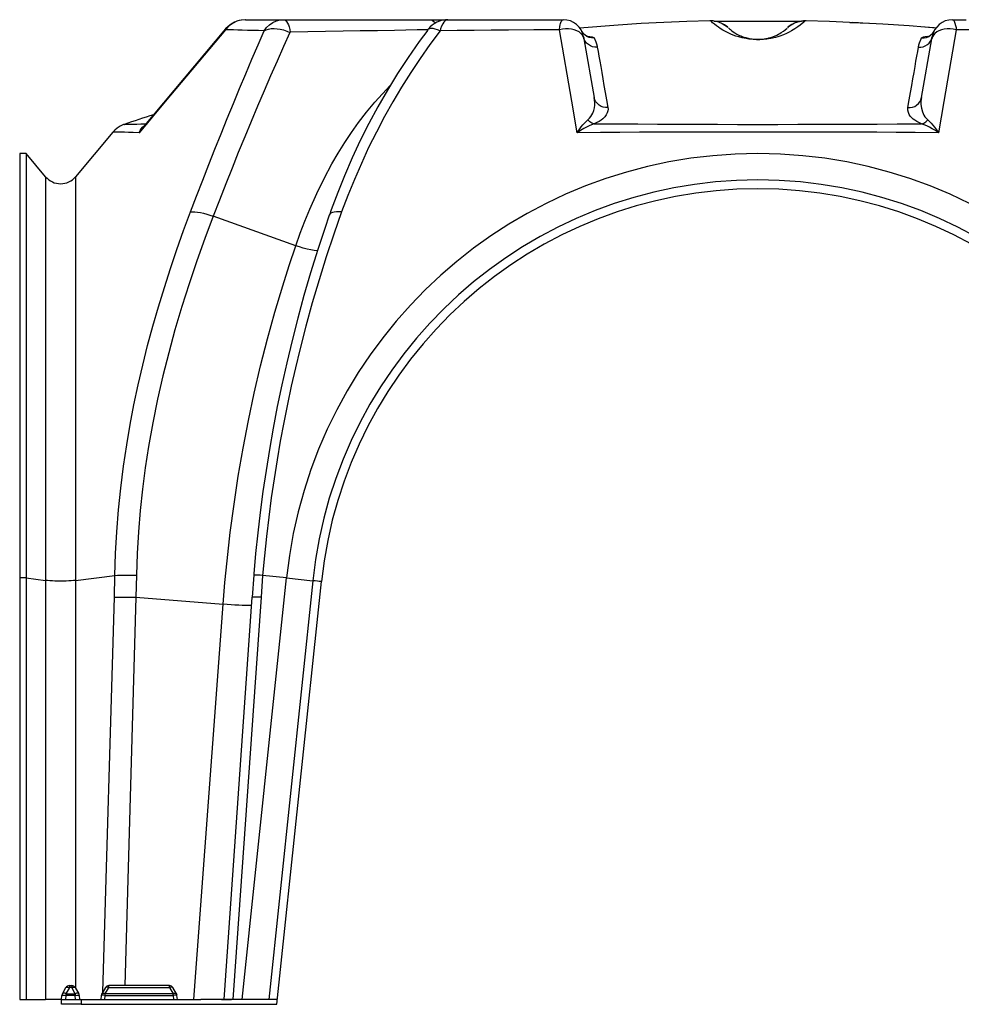
# Model space of a CAD drawing. Extents: x 24 to 444, y -55 to 242.
# Drawn here: x 207 to 255, y 52 to 102 of the extents above; entities that cross this region are included whole.
import ezdxf

# ---------------------------------------------------------------- set-up
doc = ezdxf.new("R2010")
doc.units = 0
doc.layers.add('MODULO', color=1, linetype='CONTINUOUS')
doc.layers.add('QUOTE', color=7, linetype='CONTINUOUS')

msp = doc.modelspace()

# ---------------------------------------------------------------- linework, layer by layer
at = {"layer": 'MODULO', "color": 34, "linetype": 'Continuous'}
for p, q in [((217.363, 102.065), (217.271, 101.957)), ((217.397, 102.123), (217.274, 101.993)), ((217.466, 102.163), (217.363, 102.065)), ((217.552, 102.243), (217.397, 102.123)), ((217.651, 102.293), (217.466, 102.163)), ((217.717, 102.337), (217.552, 102.243)), ((217.849, 102.387), (217.651, 102.293)), ((217.896, 102.407), (217.717, 102.337)), ((217.957, 102.421), (217.849, 102.387)), ((218.081, 102.449), (217.896, 102.407)), ((218.068, 102.446), (217.957, 102.421)), ((218.286, 102.465), (218.068, 102.446)), ((218.268, 102.465), (218.081, 102.449)), ((218.283, 102.464), (218.268, 102.465)), ((218.286, 102.465), (218.477, 102.465)), ((218.477, 102.465), (218.678, 102.465)), ((218.678, 102.465), (218.89, 102.465)), ((218.89, 102.465), (219.112, 102.465)), ((219.112, 102.465), (219.374, 102.465)), ((219.233, 101.902), (219.353, 102.062)), ((219.353, 102.062), (219.5, 102.203)), ((219.374, 102.465), (219.648, 102.465)), ((219.457, 101.989), (219.591, 102.011)), ((219.5, 102.203), (219.669, 102.318)), ((219.591, 102.011), (219.737, 102.017)), ((219.648, 102.465), (219.932, 102.465)), ((219.669, 102.318), (219.86, 102.404)), ((219.737, 102.017), (219.892, 102.007)), ((219.86, 102.404), (220.039, 102.45)), ((219.892, 102.007), (220.052, 101.982)), ((219.932, 102.465), (220.228, 102.465)), ((220.039, 102.45), (220.228, 102.465)), ((220.228, 102.465), (221.175, 102.465)), ((220.228, 102.465), (220.277, 102.455)), ((220.277, 102.455), (220.326, 102.422)), ((220.326, 102.422), (220.373, 102.369)), ((220.373, 102.369), (220.417, 102.296)), ((220.417, 102.296), (220.459, 102.204)), ((220.459, 102.204), (220.496, 102.095)), ((220.496, 102.095), (220.529, 101.97)), ((221.175, 102.465), (222.118, 102.465)), ((222.118, 102.465), (223.055, 102.465)), ((223.055, 102.465), (223.984, 102.465)), ((223.984, 102.465), (224.911, 102.465)), ((224.911, 102.465), (225.827, 102.465)), ((225.827, 102.465), (226.733, 102.465)), ((226.733, 102.465), (227.623, 102.465)), ((227.577, 102.004), (227.53, 101.943)), ((227.636, 102.008), (227.574, 101.984)), ((227.664, 102.098), (227.577, 102.004)), ((227.623, 102.465), (227.701, 102.455)), ((227.623, 102.465), (228.546, 102.465)), ((227.715, 102.017), (227.636, 102.008)), ((227.76, 102.184), (227.664, 102.098)), ((227.701, 102.455), (227.778, 102.424)), ((227.809, 102.011), (227.715, 102.017)), ((227.87, 102.263), (227.76, 102.184)), ((227.778, 102.424), (227.853, 102.374)), ((227.917, 101.989), (227.809, 102.011)), ((227.853, 102.374), (227.924, 102.304)), ((227.996, 102.333), (227.87, 102.263)), ((228.131, 102.391), (227.996, 102.333)), ((228.277, 102.433), (228.131, 102.391)), ((228.242, 102.134), (228.192, 101.999)), ((228.297, 102.249), (228.242, 102.134)), ((228.432, 102.459), (228.277, 102.433)), ((228.358, 102.341), (228.297, 102.249)), ((228.423, 102.409), (228.358, 102.341)), ((228.491, 102.451), (228.423, 102.409)), ((228.559, 102.463), (228.432, 102.459)), ((228.561, 102.465), (228.491, 102.451)), ((228.561, 102.465), (229.401, 102.465)), ((229.401, 102.465), (230.246, 102.465)), ((230.246, 102.465), (231.096, 102.465)), ((231.096, 102.465), (231.951, 102.465)), ((231.951, 102.465), (233.178, 102.465)), ((233.178, 102.465), (234.415, 102.465)), ((234.22, 101.957), (234.246, 102.124)), ((234.246, 102.124), (234.262, 102.199)), ((234.262, 102.199), (234.279, 102.265)), ((234.279, 102.265), (234.317, 102.369)), ((234.317, 102.369), (234.338, 102.408)), ((234.338, 102.408), (234.361, 102.437)), ((234.361, 102.437), (234.387, 102.458)), ((234.533, 102.001), (234.376, 101.987)), ((234.387, 102.458), (234.415, 102.465)), ((234.688, 101.999), (234.533, 102.001)), ((237.204, 102.19), (235.247, 102.035)), ((238.366, 102.264), (237.204, 102.19)), ((239.53, 102.325), (238.366, 102.264)), ((240.696, 102.373), (239.53, 102.325)), ((241.862, 102.407), (240.696, 102.373)), ((241.871, 102.407), (241.862, 102.407)), ((241.916, 102.408), (241.863, 102.407)), ((241.881, 102.407), (241.871, 102.407)), ((241.889, 102.407), (241.881, 102.407)), ((241.895, 102.407), (241.889, 102.407)), ((241.897, 102.407), (241.895, 102.407)), ((242.083, 102.398), (241.897, 102.407)), ((241.935, 102.371), (241.897, 102.407)), ((241.964, 102.407), (241.916, 102.408)), ((241.999, 102.314), (241.935, 102.371)), ((242.035, 102.403), (241.964, 102.407)), ((242.087, 102.24), (241.999, 102.314)), ((242.079, 102.398), (242.035, 102.403)), ((242.266, 102.361), (242.083, 102.398)), ((242.205, 102.147), (242.087, 102.24)), ((242.291, 102.085), (242.205, 102.147)), ((242.441, 102.297), (242.266, 102.361)), ((242.391, 102.016), (242.291, 102.085)), ((242.339, 102.337), (242.487, 102.275)), ((242.511, 101.941), (242.391, 102.016)), ((242.605, 102.208), (242.441, 102.297)), ((242.487, 102.275), (242.626, 102.194)), ((242.754, 102.095), (242.605, 102.208)), ((242.626, 102.194), (242.753, 102.096)), ((242.782, 102.067), (242.752, 102.093)), ((242.806, 102.047), (242.81, 102.044)), ((242.81, 102.044), (242.849, 102.008)), ((242.849, 102.008), (242.904, 101.962)), ((245.677, 101.95), (245.779, 102.039)), ((245.843, 102.095), (245.798, 102.056)), ((246.018, 102.227), (245.839, 102.096)), ((245.841, 102.097), (245.99, 102.209)), ((245.99, 102.209), (246.153, 102.298)), ((246.218, 102.325), (246.018, 102.227)), ((246.181, 102.004), (246.095, 101.95)), ((246.264, 102.341), (246.151, 102.296)), ((246.153, 102.298), (246.328, 102.361)), ((246.329, 102.104), (246.181, 102.004)), ((246.412, 102.382), (246.264, 102.341)), ((246.328, 102.361), (246.51, 102.398)), ((246.448, 102.19), (246.329, 102.104)), ((246.509, 102.398), (246.412, 102.382)), ((246.54, 102.264), (246.448, 102.19)), ((246.609, 102.407), (246.509, 102.398)), ((246.51, 102.398), (246.696, 102.407)), ((246.609, 102.325), (246.54, 102.264)), ((246.707, 102.408), (246.609, 102.407)), ((246.66, 102.373), (246.609, 102.325)), ((246.696, 102.407), (246.66, 102.373)), ((246.697, 102.407), (246.696, 102.407)), ((246.7, 102.407), (246.697, 102.407)), ((246.707, 102.407), (246.7, 102.407)), ((246.742, 102.407), (246.707, 102.408)), ((246.718, 102.407), (246.707, 102.407)), ((246.73, 102.407), (246.718, 102.407)), ((246.73, 102.407), (246.73, 102.407)), ((246.73, 102.407), (246.73, 102.407)), ((247.939, 102.371), (246.73, 102.407)), ((249.29, 102.314), (247.939, 102.371)), ((248.967, 102.329), (249.062, 102.325)), ((249.062, 102.325), (249.892, 102.282)), ((249.413, 102.308), (249.087, 102.324)), ((250.639, 102.24), (249.29, 102.314)), ((251.985, 102.147), (250.639, 102.24)), ((252.78, 102.085), (251.985, 102.147)), ((253.346, 102.036), (252.78, 102.085)), ((253.253, 102.045), (252.799, 102.083)), ((253.35, 102.036), (253.253, 102.045)), ((254.059, 102.001), (253.904, 101.999)), ((254.217, 101.987), (254.059, 102.001)), ((254.177, 102.465), (254.223, 102.446)), ((254.177, 102.465), (254.878, 102.465)), ((254.223, 102.446), (254.245, 102.421)), ((254.245, 102.421), (254.267, 102.387)), ((254.267, 102.387), (254.305, 102.293)), ((254.305, 102.293), (254.339, 102.163)), ((254.339, 102.163), (254.357, 102.065)), ((254.357, 102.065), (254.372, 101.957)), ((217.273, 101.993), (213.077, 96.994)), ((217.271, 101.957), (214.207, 98.305)), ((217.273, 101.994), (217.268, 101.979)), ((217.268, 101.979), (217.271, 101.957)), ((217.466, 101.952), (217.271, 101.957)), ((217.672, 101.946), (217.466, 101.952)), ((217.888, 101.939), (217.672, 101.946)), ((218.115, 101.933), (217.888, 101.939)), ((218.377, 101.925), (218.115, 101.933)), ((218.652, 101.918), (218.377, 101.925)), ((218.937, 101.91), (218.652, 101.918)), ((218.922, 101.189), (219.233, 101.902)), ((219.233, 101.902), (218.937, 101.91)), ((219.233, 101.902), (219.337, 101.953)), ((219.337, 101.953), (219.457, 101.989)), ((220.052, 101.982), (220.215, 101.942)), ((220.539, 101.821), (220.213, 101.101)), ((220.215, 101.942), (220.379, 101.888)), ((220.379, 101.888), (220.539, 101.821)), ((220.529, 101.97), (220.557, 101.833)), ((220.543, 101.827), (220.539, 101.821)), ((220.55, 101.831), (220.543, 101.827)), ((220.557, 101.833), (220.55, 101.831)), ((221.455, 101.847), (220.557, 101.833)), ((222.348, 101.862), (221.455, 101.847)), ((223.236, 101.877), (222.348, 101.862)), ((224.113, 101.893), (223.236, 101.877)), ((224.983, 101.907), (224.113, 101.893)), ((225.843, 101.922), (224.983, 101.907)), ((226.42, 101.932), (225.843, 101.922)), ((226.992, 101.942), (226.42, 101.932)), ((227.539, 101.951), (226.992, 101.942)), ((227.537, 101.939), (227.109, 101.361)), ((227.574, 101.984), (227.529, 101.945)), ((228.165, 101.902), (227.648, 101.207)), ((228.036, 101.953), (227.917, 101.989)), ((228.165, 101.902), (228.036, 101.953)), ((228.192, 101.999), (228.165, 101.902)), ((229.024, 101.911), (228.165, 101.902)), ((229.888, 101.919), (229.024, 101.911)), ((230.757, 101.927), (229.888, 101.919)), ((231.629, 101.936), (230.757, 101.927)), ((232.92, 101.947), (231.629, 101.936)), ((234.22, 101.957), (232.92, 101.947)), ((234.376, 101.987), (234.22, 101.957)), ((234.848, 98.321), (234.22, 101.957)), ((234.837, 101.982), (234.688, 101.999)), ((234.977, 101.95), (234.837, 101.982)), ((235.105, 101.903), (234.977, 101.95)), ((235.217, 101.843), (235.105, 101.903)), ((235.311, 101.771), (235.217, 101.843)), ((235.385, 101.688), (235.311, 101.771)), ((235.352, 101.89), (235.347, 101.903)), ((235.352, 101.889), (235.352, 101.89)), ((235.421, 101.781), (235.352, 101.889)), ((235.437, 101.597), (235.385, 101.688)), ((235.51, 101.689), (235.421, 101.781)), ((235.467, 101.5), (235.437, 101.597)), ((235.449, 101.598), (235.45, 101.592)), ((235.481, 101.483), (235.449, 101.598)), ((235.45, 101.592), (235.456, 101.559)), ((235.456, 101.559), (235.467, 101.5)), ((235.467, 101.5), (235.994, 98.509)), ((235.615, 101.617), (235.51, 101.689)), ((235.733, 101.566), (235.615, 101.617)), ((235.618, 101.629), (235.637, 101.628)), ((235.637, 101.628), (235.768, 101.614)), ((235.661, 101.609), (235.648, 101.613)), ((235.665, 101.608), (235.661, 101.609)), ((235.858, 101.54), (235.733, 101.566)), ((235.768, 101.614), (235.878, 101.594)), ((235.986, 101.538), (235.858, 101.54)), ((235.878, 101.594), (235.951, 101.568)), ((235.951, 101.568), (235.986, 101.538)), ((235.986, 101.538), (236.068, 101.349)), ((242.655, 101.861), (242.511, 101.941)), ((242.829, 101.776), (242.655, 101.861)), ((242.929, 101.731), (242.829, 101.776)), ((242.904, 101.962), (242.977, 101.905)), ((243.041, 101.684), (242.929, 101.731)), ((242.977, 101.905), (243.045, 101.855)), ((243.171, 101.637), (243.041, 101.684)), ((243.045, 101.855), (243.129, 101.799)), ((243.129, 101.799), (243.236, 101.737)), ((243.324, 101.59), (243.171, 101.637)), ((243.236, 101.737), (243.372, 101.669)), ((243.506, 101.543), (243.324, 101.59)), ((243.372, 101.669), (243.434, 101.641)), ((243.434, 101.641), (243.502, 101.612)), ((243.502, 101.612), (243.583, 101.583)), ((243.602, 101.522), (243.506, 101.543)), ((243.583, 101.583), (243.68, 101.553)), ((243.71, 101.502), (243.602, 101.522)), ((243.68, 101.553), (243.799, 101.522)), ((243.833, 101.484), (243.71, 101.502)), ((243.799, 101.522), (243.857, 101.51)), ((243.857, 101.51), (243.924, 101.497)), ((244.636, 101.492), (244.707, 101.504)), ((244.707, 101.504), (244.769, 101.517)), ((244.769, 101.517), (244.858, 101.538)), ((244.948, 101.514), (244.835, 101.495)), ((244.858, 101.538), (244.934, 101.56)), ((244.934, 101.56), (245, 101.581)), ((245.047, 101.534), (244.948, 101.514)), ((245, 101.581), (245.14, 101.632)), ((245.186, 101.568), (245.047, 101.534)), ((245.14, 101.632), (245.252, 101.681)), ((245.307, 101.602), (245.186, 101.568)), ((245.252, 101.681), (245.343, 101.728)), ((245.413, 101.636), (245.307, 101.602)), ((245.343, 101.728), (245.418, 101.772)), ((245.599, 101.703), (245.413, 101.636)), ((245.418, 101.772), (245.483, 101.813)), ((245.483, 101.813), (245.593, 101.887)), ((245.593, 101.887), (245.677, 101.95)), ((245.755, 101.769), (245.599, 101.703)), ((245.886, 101.832), (245.755, 101.769)), ((245.998, 101.892), (245.886, 101.832)), ((246.095, 101.95), (245.998, 101.892)), ((252.584, 101.494), (252.606, 101.538)), ((252.599, 98.509), (253.126, 101.5)), ((252.606, 101.538), (252.637, 101.566)), ((252.606, 101.538), (252.735, 101.54)), ((252.637, 101.566), (252.7, 101.59)), ((252.7, 101.59), (252.793, 101.609)), ((252.735, 101.54), (252.86, 101.566)), ((252.793, 101.609), (252.975, 101.628)), ((252.86, 101.566), (252.978, 101.617)), ((252.929, 101.608), (252.926, 101.608)), ((252.946, 101.614), (252.929, 101.608)), ((252.978, 101.617), (253.083, 101.689)), ((253.083, 101.689), (253.172, 101.781)), ((253.112, 101.483), (253.143, 101.598)), ((253.155, 101.597), (253.126, 101.5)), ((253.126, 101.5), (253.133, 101.539)), ((253.133, 101.539), (253.141, 101.583)), ((253.141, 101.583), (253.143, 101.598)), ((253.208, 101.688), (253.155, 101.597)), ((253.172, 101.781), (253.24, 101.889)), ((253.282, 101.771), (253.208, 101.688)), ((253.376, 101.843), (253.282, 101.771)), ((253.488, 101.903), (253.376, 101.843)), ((253.615, 101.95), (253.488, 101.903)), ((253.755, 101.982), (253.615, 101.95)), ((254.372, 101.957), (253.742, 98.305)), ((253.904, 101.999), (253.755, 101.982)), ((254.372, 101.957), (254.217, 101.987)), ((255.107, 101.952), (254.372, 101.957)), ((218.61, 100.462), (218.922, 101.189)), ((220.213, 101.101), (219.885, 100.367)), ((227.109, 101.361), (226.544, 100.549)), ((227.648, 101.207), (227.15, 100.5)), ((235.533, 101.376), (235.481, 101.483)), ((235.604, 101.281), (235.533, 101.376)), ((235.692, 101.2), (235.604, 101.281)), ((235.793, 101.137), (235.692, 101.2)), ((235.905, 101.093), (235.793, 101.137)), ((236.022, 101.071), (235.905, 101.093)), ((236.142, 101.07), (236.022, 101.071)), ((236.068, 101.349), (236.102, 101.243)), ((236.102, 101.243), (236.131, 101.129)), ((236.131, 101.129), (236.142, 101.07)), ((236.142, 101.07), (236.181, 100.853)), ((243.936, 101.471), (243.833, 101.484)), ((243.924, 101.497), (244.005, 101.485)), ((244.053, 101.461), (243.936, 101.471)), ((244.128, 101.457), (244.053, 101.461)), ((244.207, 101.454), (244.128, 101.457)), ((244.296, 101.453), (244.207, 101.454)), ((244.224, 101.467), (244.24, 101.466)), ((244.24, 101.466), (244.307, 101.465)), ((244.385, 101.454), (244.296, 101.453)), ((244.307, 101.465), (244.352, 101.466)), ((244.352, 101.466), (244.399, 101.468)), ((244.47, 101.457), (244.385, 101.454)), ((244.399, 101.468), (244.442, 101.47)), ((244.442, 101.47), (244.457, 101.471)), ((244.457, 101.471), (244.526, 101.477)), ((244.552, 101.462), (244.47, 101.457)), ((244.526, 101.477), (244.585, 101.484)), ((244.656, 101.471), (244.552, 101.462)), ((244.585, 101.484), (244.636, 101.492)), ((244.75, 101.482), (244.656, 101.471)), ((244.835, 101.495), (244.75, 101.482)), ((252.412, 100.853), (252.45, 101.07)), ((252.45, 101.07), (252.475, 101.187)), ((252.45, 101.07), (252.57, 101.071)), ((252.475, 101.187), (252.507, 101.297)), ((252.507, 101.297), (252.584, 101.494)), ((252.57, 101.071), (252.688, 101.093)), ((252.688, 101.093), (252.799, 101.137)), ((252.799, 101.137), (252.901, 101.2)), ((252.901, 101.2), (252.988, 101.281)), ((252.988, 101.281), (253.06, 101.376)), ((253.06, 101.376), (253.112, 101.483)), ((226.544, 100.549), (226.004, 99.725)), ((227.15, 100.5), (226.671, 99.781)), ((236.181, 100.853), (236.222, 100.616)), ((236.222, 100.616), (236.268, 100.359)), ((252.325, 100.359), (252.37, 100.616)), ((252.37, 100.616), (252.412, 100.853)), ((218.296, 99.723), (218.61, 100.462)), ((219.885, 100.367), (219.557, 99.62)), ((236.268, 100.359), (236.317, 100.082)), ((236.317, 100.082), (236.369, 99.785)), ((252.224, 99.785), (252.276, 100.082)), ((252.276, 100.082), (252.325, 100.359)), ((217.982, 98.975), (218.296, 99.723)), ((219.557, 99.62), (219.227, 98.856)), ((226.004, 99.725), (225.491, 98.89)), ((226.671, 99.781), (226.208, 99.046)), ((236.369, 99.785), (236.425, 99.468)), ((252.168, 99.468), (252.224, 99.785)), ((224.842, 98.278), (225.622, 99.116)), ((226.208, 99.046), (225.764, 98.299)), ((236.425, 99.468), (236.484, 99.131)), ((236.484, 99.131), (236.547, 98.774)), ((252.045, 98.774), (252.108, 99.131)), ((252.108, 99.131), (252.168, 99.468)), ((217.668, 98.216), (217.982, 98.975)), ((219.227, 98.856), (218.896, 98.08)), ((225.491, 98.89), (225.005, 98.045)), ((236.025, 98.399), (235.994, 98.509)), ((236.011, 98.386), (235.994, 98.509)), ((236.547, 98.774), (236.614, 98.398)), ((251.979, 98.398), (252.045, 98.774)), ((252.568, 98.399), (252.599, 98.509)), ((252.599, 98.509), (252.578, 98.332)), ((214.207, 98.305), (212.885, 96.725)), ((217.353, 97.445), (217.668, 98.216)), ((218.896, 98.08), (218.564, 97.293)), ((224.423, 97.771), (224.842, 98.278)), ((225.005, 98.045), (224.545, 97.19)), ((225.764, 98.299), (225.34, 97.542)), ((235.123, 96.725), (234.848, 98.321)), ((235.995, 97.987), (236.013, 98.125)), ((236.017, 98.261), (236.011, 98.386)), ((236.013, 98.125), (236.017, 98.261)), ((236.076, 98.295), (236.025, 98.399)), ((236.147, 98.203), (236.076, 98.295)), ((236.234, 98.125), (236.147, 98.203)), ((236.335, 98.065), (236.234, 98.125)), ((236.446, 98.023), (236.335, 98.065)), ((236.564, 98.001), (236.446, 98.023)), ((236.683, 98.001), (236.564, 98.001)), ((236.614, 98.398), (236.683, 98.001)), ((236.683, 98.001), (236.69, 97.917)), ((251.905, 97.875), (251.909, 98.001)), ((251.909, 98.001), (251.979, 98.398)), ((251.909, 98.001), (252.029, 98.001)), ((252.029, 98.001), (252.147, 98.023)), ((252.147, 98.023), (252.258, 98.065)), ((252.258, 98.065), (252.358, 98.125)), ((252.358, 98.125), (252.446, 98.203)), ((252.446, 98.203), (252.516, 98.295)), ((252.516, 98.295), (252.568, 98.399)), ((252.578, 98.332), (252.578, 98.151)), ((252.578, 98.151), (252.602, 97.966)), ((253.742, 98.305), (253.47, 96.725)), ((224.019, 97.242), (224.423, 97.771)), ((225.34, 97.542), (224.928, 96.761)), ((235.749, 97.46), (235.814, 97.542)), ((235.814, 97.542), (235.868, 97.628)), ((235.868, 97.628), (235.911, 97.714)), ((235.911, 97.714), (235.962, 97.851)), ((235.962, 97.851), (235.995, 97.987)), ((236.527, 97.537), (236.425, 97.435)), ((236.602, 97.638), (236.527, 97.537)), ((236.652, 97.735), (236.602, 97.638)), ((236.681, 97.831), (236.652, 97.735)), ((236.69, 97.917), (236.681, 97.831)), ((251.937, 97.745), (251.905, 97.875)), ((251.978, 97.659), (251.937, 97.745)), ((252.037, 97.572), (251.978, 97.659)), ((252.115, 97.485), (252.037, 97.572)), ((252.602, 97.966), (252.654, 97.78)), ((252.654, 97.78), (252.729, 97.619)), ((252.729, 97.619), (252.781, 97.538)), ((252.781, 97.538), (252.845, 97.458)), ((211.917, 97.056), (211.776, 96.965)), ((212.091, 97.137), (211.917, 97.056)), ((212.13, 97.149), (212.091, 97.137)), ((212.13, 97.151), (212.148, 97.151)), ((212.148, 97.151), (212.202, 97.154)), ((212.202, 97.154), (212.29, 97.157)), ((212.29, 97.157), (212.412, 97.16)), ((212.412, 97.16), (212.57, 97.165)), ((212.57, 97.165), (212.759, 97.168)), ((212.759, 97.168), (212.978, 97.171)), ((212.978, 97.171), (213.227, 97.173)), ((212.995, 96.93), (213.055, 97.003)), ((213.055, 97.003), (213.156, 97.092)), ((213.182, 97.111), (213.201, 97.125)), ((213.201, 97.125), (213.289, 97.173)), ((217.041, 96.676), (217.353, 97.445)), ((218.564, 97.293), (218.242, 96.516)), ((223.664, 96.742), (224.019, 97.242)), ((224.545, 97.19), (224.113, 96.328)), ((235.228, 96.879), (235.334, 97.021)), ((235.334, 97.021), (235.416, 97.122)), ((235.416, 97.122), (235.499, 97.216)), ((235.594, 97.011), (235.461, 96.94)), ((235.499, 97.216), (235.584, 97.303)), ((235.584, 97.303), (235.669, 97.38)), ((235.728, 97.075), (235.594, 97.011)), ((235.669, 97.38), (235.749, 97.46)), ((235.768, 97.283), (235.669, 97.38)), ((235.858, 97.128), (235.728, 97.075)), ((235.875, 97.212), (235.768, 97.283)), ((235.986, 97.173), (235.858, 97.128)), ((235.986, 97.173), (235.875, 97.212)), ((236.125, 97.237), (235.986, 97.173)), ((235.986, 97.173), (236.23, 97.173)), ((236.244, 97.303), (236.125, 97.237)), ((236.23, 97.173), (237.212, 97.171)), ((236.342, 97.369), (236.244, 97.303)), ((236.425, 97.435), (236.342, 97.369)), ((237.212, 97.171), (238.202, 97.169)), ((238.202, 97.169), (239.196, 97.165)), ((239.196, 97.165), (240.196, 97.161)), ((240.196, 97.161), (241.217, 97.157)), ((241.217, 97.157), (242.241, 97.154)), ((242.241, 97.154), (243.268, 97.151)), ((243.268, 97.151), (244.296, 97.151)), ((244.296, 97.151), (245.307, 97.151)), ((245.307, 97.151), (246.318, 97.154)), ((246.318, 97.154), (247.326, 97.157)), ((247.326, 97.157), (248.33, 97.16)), ((248.33, 97.16), (249.346, 97.165)), ((249.346, 97.165), (250.358, 97.168)), ((250.358, 97.168), (251.364, 97.171)), ((251.364, 97.171), (252.363, 97.173)), ((252.184, 97.421), (252.115, 97.485)), ((252.266, 97.358), (252.184, 97.421)), ((252.36, 97.297), (252.266, 97.358)), ((252.468, 97.237), (252.36, 97.297)), ((252.363, 97.173), (252.606, 97.173)), ((252.606, 97.173), (252.468, 97.237)), ((252.606, 97.173), (252.717, 97.212)), ((252.742, 97.125), (252.606, 97.173)), ((252.717, 97.212), (252.825, 97.283)), ((252.88, 97.068), (252.742, 97.125)), ((252.825, 97.283), (252.924, 97.38)), ((252.845, 97.458), (252.924, 97.38)), ((253.015, 97.003), (252.88, 97.068)), ((252.924, 97.38), (253.01, 97.301)), ((253.01, 97.301), (253.096, 97.213)), ((253.15, 96.93), (253.015, 97.003)), ((253.096, 97.213), (253.183, 97.114)), ((253.183, 97.114), (253.27, 97.006)), ((253.27, 97.006), (253.37, 96.871)), ((211.551, 96.754), (209.655, 94.49)), ((211.568, 96.754), (211.551, 96.754)), ((211.654, 96.863), (211.553, 96.753)), ((211.62, 96.754), (211.568, 96.754)), ((211.705, 96.754), (211.62, 96.754)), ((211.776, 96.965), (211.654, 96.863)), ((211.822, 96.753), (211.705, 96.754)), ((211.968, 96.751), (211.822, 96.753)), ((212.144, 96.748), (211.968, 96.751)), ((212.346, 96.744), (212.144, 96.748)), ((212.574, 96.737), (212.346, 96.744)), ((212.885, 96.725), (212.574, 96.737)), ((212.885, 96.726), (212.934, 96.833)), ((212.886, 96.727), (212.885, 96.725)), ((212.885, 96.725), (212.885, 96.726)), ((212.981, 96.871), (212.886, 96.727)), ((212.934, 96.833), (212.995, 96.93)), ((213.077, 96.995), (212.981, 96.871)), ((216.73, 95.896), (217.041, 96.676)), ((218.242, 96.516), (217.92, 95.729)), ((223.321, 96.224), (223.664, 96.742)), ((224.928, 96.761), (224.537, 95.97)), ((236.306, 96.737), (235.123, 96.725)), ((235.123, 96.725), (235.124, 96.727)), ((235.125, 96.726), (235.123, 96.725)), ((235.124, 96.727), (235.228, 96.879)), ((235.292, 96.839), (235.125, 96.726)), ((235.461, 96.94), (235.292, 96.839)), ((237.297, 96.744), (236.306, 96.737)), ((238.293, 96.748), (237.297, 96.744)), ((239.295, 96.751), (238.293, 96.748)), ((240.301, 96.753), (239.295, 96.751)), ((241.296, 96.754), (240.301, 96.753)), ((242.295, 96.754), (241.296, 96.754)), ((243.295, 96.754), (242.295, 96.754)), ((244.296, 96.754), (243.295, 96.754)), ((245.312, 96.754), (244.296, 96.754)), ((246.328, 96.754), (245.312, 96.754)), ((247.341, 96.754), (246.328, 96.754)), ((248.351, 96.753), (247.341, 96.754)), ((249.342, 96.751), (248.351, 96.753)), ((250.329, 96.748), (249.342, 96.751)), ((251.31, 96.744), (250.329, 96.748)), ((252.286, 96.737), (251.31, 96.744)), ((253.47, 96.725), (252.286, 96.737)), ((253.31, 96.833), (253.15, 96.93)), ((253.468, 96.726), (253.31, 96.833)), ((253.37, 96.871), (253.468, 96.727)), ((253.468, 96.727), (253.47, 96.725)), ((253.47, 96.725), (253.468, 96.726)), ((222.991, 95.691), (223.321, 96.224)), ((224.113, 96.328), (223.7, 95.444)), ((207.152, 95.666), (206.82, 95.666)), ((206.82, 95.666), (206.82, 95.656)), ((206.82, 95.656), (206.82, 95.625)), ((206.82, 95.625), (206.82, 95.573)), ((206.82, 95.573), (206.82, 95.501)), ((206.82, 95.501), (206.82, 95.408)), ((208.138, 94.49), (207.152, 95.666)), ((207.152, 95.666), (207.152, 95.656)), ((207.152, 95.656), (207.152, 95.625)), ((207.152, 95.625), (207.152, 95.573)), ((207.152, 95.573), (207.152, 95.501)), ((207.152, 95.501), (207.152, 95.408)), ((216.419, 95.107), (216.73, 95.896)), ((217.92, 95.729), (217.6, 94.933)), ((222.674, 95.142), (222.991, 95.691)), ((224.537, 95.97), (224.165, 95.169)), ((206.82, 95.408), (206.82, 95.295)), ((206.82, 95.295), (206.82, 95.161)), ((206.82, 95.161), (206.82, 95.007)), ((206.82, 95.007), (206.82, 94.833)), ((207.152, 95.408), (207.152, 95.295)), ((207.152, 95.295), (207.152, 95.161)), ((207.152, 95.161), (207.152, 95.007)), ((207.152, 95.007), (207.152, 94.833)), ((216.11, 94.314), (216.419, 95.107)), ((222.278, 94.401), (222.674, 95.142)), ((223.7, 95.444), (223.302, 94.529)), ((224.165, 95.169), (223.811, 94.355)), ((206.82, 94.833), (206.82, 94.639)), ((206.82, 94.639), (206.82, 94.426)), ((207.152, 94.833), (207.152, 94.639)), ((207.152, 94.639), (207.152, 94.426)), ((217.6, 94.933), (217.279, 94.124)), ((223.302, 94.529), (222.966, 93.694)), ((206.82, 94.426), (206.82, 94.192)), ((206.82, 94.192), (206.82, 93.939)), ((207.152, 94.426), (207.152, 94.192)), ((207.152, 94.192), (207.152, 93.939)), ((208.138, 94.49), (208.138, 94.479)), ((208.138, 94.479), (208.138, 94.449)), ((208.138, 94.449), (208.138, 94.397)), ((208.138, 94.397), (208.138, 94.326)), ((208.138, 94.326), (208.138, 94.234)), ((208.138, 94.234), (208.138, 94.122)), ((208.138, 94.122), (208.138, 93.989)), ((209.655, 94.49), (209.655, 94.479)), ((209.655, 94.479), (209.655, 94.449)), ((209.655, 94.449), (209.655, 94.397)), ((209.655, 94.397), (209.655, 94.326)), ((209.655, 94.326), (209.655, 94.234)), ((209.655, 94.234), (209.655, 94.122)), ((209.655, 94.122), (209.655, 93.989)), ((215.802, 93.511), (216.11, 94.314)), ((217.279, 94.124), (216.96, 93.307)), ((221.904, 93.636), (222.278, 94.401)), ((223.811, 94.355), (223.477, 93.532)), ((206.82, 93.939), (206.82, 93.667)), ((206.82, 93.667), (206.82, 93.376)), ((207.152, 93.939), (207.152, 93.667)), ((207.152, 93.667), (207.152, 93.376)), ((208.138, 93.989), (208.138, 93.837)), ((208.138, 93.837), (208.138, 93.665)), ((208.138, 93.665), (208.138, 93.473)), ((209.655, 93.989), (209.655, 93.837)), ((209.655, 93.837), (209.655, 93.665)), ((209.655, 93.665), (209.655, 93.473)), ((215.494, 92.701), (215.802, 93.511)), ((221.552, 92.851), (221.904, 93.636)), ((222.966, 93.694), (222.639, 92.817)), ((223.477, 93.532), (223.164, 92.701)), ((206.82, 93.376), (206.82, 93.066)), ((206.82, 93.066), (206.82, 92.738)), ((207.152, 93.376), (207.152, 93.066)), ((207.152, 93.066), (207.152, 92.738)), ((208.138, 93.473), (208.138, 93.261)), ((208.138, 93.261), (208.138, 93.03)), ((208.138, 93.03), (208.138, 92.78)), ((209.655, 93.473), (209.655, 93.261)), ((209.655, 93.261), (209.655, 93.03)), ((209.655, 93.03), (209.655, 92.78)), ((216.96, 93.307), (216.642, 92.481)), ((206.82, 92.738), (206.82, 92.392)), ((207.152, 92.738), (207.152, 92.392)), ((208.138, 92.78), (208.138, 92.511)), ((208.138, 92.511), (208.138, 92.223)), ((209.655, 92.78), (209.655, 92.511)), ((209.655, 92.511), (209.655, 92.223)), ((215.144, 91.754), (215.494, 92.701)), ((215.494, 92.701), (215.598, 92.71)), ((215.598, 92.71), (215.719, 92.708)), ((215.719, 92.708), (215.853, 92.695)), ((215.853, 92.695), (215.999, 92.672)), ((215.999, 92.672), (216.153, 92.638)), ((216.153, 92.638), (216.314, 92.594)), ((216.314, 92.594), (216.478, 92.541)), ((216.478, 92.541), (216.642, 92.481)), ((221.3, 92.241), (221.552, 92.851)), ((222.539, 92.542), (222.304, 91.858)), ((222.569, 92.594), (222.539, 92.542)), ((222.639, 92.817), (222.542, 92.543)), ((222.621, 92.638), (222.569, 92.594)), ((222.694, 92.672), (222.621, 92.638)), ((222.787, 92.695), (222.694, 92.672)), ((223.164, 92.701), (222.765, 91.567)), ((222.898, 92.708), (222.787, 92.695)), ((223.024, 92.71), (222.898, 92.708)), ((223.164, 92.701), (223.024, 92.71)), ((206.82, 92.392), (206.82, 92.028)), ((206.82, 92.028), (206.82, 91.646)), ((207.152, 92.392), (207.152, 92.028)), ((207.152, 92.028), (207.152, 91.646)), ((208.138, 92.223), (208.138, 91.917)), ((209.655, 92.223), (209.655, 91.917)), ((216.642, 92.481), (216.218, 91.353)), ((220.835, 90.99), (216.642, 92.481)), ((216.642, 92.481), (216.642, 92.481)), ((216.642, 92.481), (216.642, 92.481)), ((221.06, 91.62), (221.3, 92.241)), ((206.82, 91.646), (206.82, 91.247)), ((207.152, 91.646), (207.152, 91.247)), ((208.138, 91.917), (208.138, 91.592)), ((208.138, 91.592), (208.138, 91.25)), ((209.655, 91.917), (209.655, 91.592)), ((209.655, 91.592), (209.655, 91.25)), ((214.805, 90.797), (215.144, 91.754)), ((220.835, 90.99), (221.06, 91.62)), ((222.304, 91.858), (221.953, 90.79)), ((222.765, 91.567), (222.384, 90.42)), ((206.82, 91.247), (206.82, 90.831)), ((207.152, 91.247), (207.152, 90.831)), ((208.138, 91.25), (208.138, 90.89)), ((209.655, 91.25), (209.655, 90.89)), ((216.218, 91.353), (215.811, 90.212)), ((206.82, 90.831), (206.82, 90.398)), ((207.152, 90.831), (207.152, 90.398)), ((208.138, 90.89), (208.138, 90.512)), ((208.138, 90.512), (208.138, 90.118)), ((209.655, 90.89), (209.655, 90.512)), ((209.655, 90.512), (209.655, 90.118)), ((214.478, 89.833), (214.805, 90.797)), ((220.496, 89.978), (220.835, 90.99)), ((221.027, 90.925), (220.835, 90.99)), ((221.22, 90.869), (221.027, 90.925)), ((221.411, 90.82), (221.22, 90.869)), ((221.596, 90.781), (221.411, 90.82)), ((221.953, 90.79), (221.59, 89.619)), ((221.774, 90.752), (221.596, 90.781)), ((221.942, 90.733), (221.774, 90.752)), ((206.82, 90.398), (206.82, 89.95)), ((207.152, 90.398), (207.152, 89.95)), ((208.138, 90.118), (208.138, 89.708)), ((209.655, 90.118), (209.655, 89.708)), ((215.811, 90.212), (215.422, 89.06)), ((222.384, 90.42), (222.022, 89.261)), ((206.82, 89.95), (206.82, 89.485)), ((207.152, 89.95), (207.152, 89.485)), ((208.138, 89.708), (208.138, 89.281)), ((209.655, 89.708), (209.655, 89.281)), ((214.165, 88.863), (214.478, 89.833)), ((220.173, 88.956), (220.496, 89.978)), ((221.59, 89.619), (221.251, 88.457)), ((206.82, 89.485), (206.82, 89.005)), ((206.82, 89.005), (206.82, 88.511)), ((207.152, 89.485), (207.152, 89.005)), ((207.152, 89.005), (207.152, 88.511)), ((208.138, 89.281), (208.138, 88.838)), ((209.655, 89.281), (209.655, 88.838)), ((215.422, 89.06), (215.052, 87.896)), ((222.022, 89.261), (221.676, 88.085)), ((206.82, 88.511), (206.82, 88.001)), ((207.152, 88.511), (207.152, 88.001)), ((208.138, 88.838), (208.138, 88.38)), ((209.655, 88.838), (209.655, 88.38)), ((213.866, 87.885), (214.165, 88.863)), ((219.774, 87.615), (220.173, 88.956)), ((206.82, 88.001), (206.82, 87.478)), ((207.152, 88.001), (207.152, 87.478)), ((208.138, 88.38), (208.138, 87.906)), ((209.655, 88.38), (209.655, 87.906)), ((221.251, 88.457), (220.937, 87.307)), ((221.676, 88.085), (221.348, 86.896)), ((208.138, 87.906), (208.138, 87.419)), ((209.655, 87.906), (209.655, 87.419)), ((213.583, 86.9), (213.866, 87.885)), ((215.052, 87.896), (214.704, 86.721)), ((219.401, 86.258), (219.774, 87.615)), ((206.82, 87.478), (206.82, 86.941)), ((207.152, 87.478), (207.152, 86.941)), ((208.138, 87.419), (208.138, 86.917)), ((209.655, 87.419), (209.655, 86.917)), ((220.937, 87.307), (220.645, 86.167)), ((206.82, 86.941), (206.82, 86.391)), ((207.152, 86.941), (207.152, 86.391)), ((208.138, 86.917), (208.138, 86.401)), ((209.655, 86.917), (209.655, 86.401)), ((213.316, 85.913), (213.583, 86.9)), ((214.704, 86.721), (214.384, 85.555)), ((221.348, 86.896), (221.04, 85.697)), ((206.82, 86.391), (206.82, 85.828)), ((207.152, 86.391), (207.152, 85.828)), ((208.138, 86.401), (208.138, 85.872)), ((209.655, 86.401), (209.655, 85.872)), ((219.053, 84.888), (219.401, 86.258)), ((220.645, 86.167), (220.375, 85.038)), ((206.82, 85.828), (206.82, 85.253)), ((207.152, 85.828), (207.152, 85.253)), ((208.138, 85.872), (208.138, 85.33)), ((209.655, 85.872), (209.655, 85.33)), ((213.067, 84.918), (213.316, 85.913)), ((214.384, 85.555), (214.088, 84.377)), ((221.04, 85.697), (220.819, 84.783)), ((206.82, 85.253), (206.82, 84.666)), ((207.152, 85.253), (207.152, 84.666)), ((208.138, 85.33), (208.138, 84.776)), ((209.655, 85.33), (209.655, 84.776)), ((220.375, 85.038), (220.126, 83.919)), ((206.82, 84.666), (206.82, 84.068)), ((207.152, 84.666), (207.152, 84.068)), ((208.138, 84.776), (208.138, 84.21)), ((209.655, 84.776), (209.655, 84.21)), ((212.835, 83.916), (213.067, 84.918)), ((218.731, 83.505), (219.053, 84.888)), ((220.819, 84.783), (220.61, 83.863)), ((206.82, 84.068), (206.82, 83.459)), ((207.152, 84.068), (207.152, 83.459)), ((208.138, 84.21), (208.138, 83.633)), ((209.655, 84.21), (209.655, 83.633)), ((214.088, 84.377), (213.817, 83.189)), ((208.138, 83.633), (208.138, 83.045)), ((209.655, 83.633), (209.655, 83.045)), ((212.622, 82.912), (212.835, 83.916)), ((218.435, 82.111), (218.731, 83.505)), ((220.126, 83.919), (219.898, 82.819)), ((220.61, 83.863), (220.412, 82.938)), ((206.82, 83.459), (206.82, 82.84)), ((207.152, 83.459), (207.152, 82.84)), ((208.138, 83.045), (208.138, 82.447)), ((209.655, 83.045), (209.655, 82.447)), ((213.817, 83.189), (213.573, 81.991)), ((206.82, 82.84), (206.82, 82.211)), ((207.152, 82.84), (207.152, 82.211)), ((212.428, 81.901), (212.622, 82.912)), ((219.898, 82.819), (219.689, 81.727)), ((220.412, 82.938), (220.225, 82.003)), ((206.82, 82.211), (206.82, 81.573)), ((207.152, 82.211), (207.152, 81.573)), ((208.138, 82.447), (208.138, 81.84)), ((209.655, 82.447), (209.655, 81.84)), ((218.164, 80.704), (218.435, 82.111)), ((220.225, 82.003), (220.05, 81.062)), ((206.82, 81.573), (206.82, 80.927)), ((207.152, 81.573), (207.152, 80.927)), ((208.138, 81.84), (208.138, 81.223)), ((209.655, 81.84), (209.655, 81.223)), ((212.254, 80.884), (212.428, 81.901)), ((213.573, 81.991), (213.358, 80.785)), ((219.689, 81.727), (219.498, 80.644)), ((208.138, 81.223), (208.138, 80.597)), ((209.655, 81.223), (209.655, 80.597)), ((220.05, 81.062), (219.887, 80.116)), ((206.82, 80.927), (206.82, 80.273)), ((207.152, 80.927), (207.152, 80.273)), ((208.138, 80.597), (208.138, 79.963)), ((209.655, 80.597), (209.655, 79.963)), ((212.09, 79.786), (212.254, 80.884)), ((213.358, 80.785), (213.193, 79.711)), ((217.92, 79.287), (218.164, 80.704)), ((219.498, 80.644), (219.325, 79.568)), ((206.82, 80.273), (206.82, 79.611)), ((207.152, 80.273), (207.152, 79.611)), ((219.887, 80.116), (219.733, 79.149)), ((206.82, 79.611), (206.82, 78.942)), ((207.152, 79.611), (207.152, 78.942)), ((208.138, 79.963), (208.138, 79.322)), ((209.655, 79.963), (209.655, 79.322)), ((211.951, 78.682), (212.09, 79.786)), ((213.193, 79.711), (213.052, 78.629)), ((219.325, 79.568), (219.169, 78.502)), ((208.138, 79.322), (208.138, 78.674)), ((209.655, 79.322), (209.655, 78.674)), ((217.703, 77.86), (217.92, 79.287)), ((219.733, 79.149), (219.591, 78.178)), ((206.82, 78.942), (206.82, 78.267)), ((207.152, 78.942), (207.152, 78.267)), ((208.138, 78.674), (208.138, 78.02)), ((209.655, 78.674), (209.655, 78.02)), ((211.838, 77.573), (211.951, 78.682)), ((213.052, 78.629), (212.937, 77.542)), ((219.169, 78.502), (219.029, 77.446)), ((206.82, 78.267), (206.82, 77.586)), ((207.152, 78.267), (207.152, 77.586)), ((208.138, 78.02), (208.138, 77.36)), ((209.655, 78.02), (209.655, 77.36)), ((219.591, 78.178), (219.463, 77.203)), ((206.82, 77.586), (206.82, 76.9)), ((207.152, 77.586), (207.152, 76.9)), ((211.751, 76.466), (211.838, 77.573)), ((212.937, 77.542), (212.848, 76.451)), ((217.512, 76.427), (217.703, 77.86)), ((208.138, 77.36), (208.138, 76.694)), ((209.655, 77.36), (209.655, 76.694)), ((219.029, 77.446), (218.905, 76.399)), ((219.463, 77.203), (219.347, 76.219)), ((206.82, 76.9), (206.82, 76.21)), ((207.152, 76.9), (207.152, 76.21)), ((208.138, 76.694), (208.138, 76.025)), ((209.655, 76.694), (209.655, 76.025)), ((206.82, 76.21), (206.82, 75.515)), ((207.152, 76.21), (207.152, 75.515)), ((208.138, 76.025), (208.138, 75.351)), ((209.655, 76.025), (209.655, 75.351)), ((211.691, 75.356), (211.751, 76.466)), ((212.848, 76.451), (212.786, 75.357)), ((217.348, 74.987), (217.512, 76.427)), ((218.905, 76.399), (218.799, 75.365)), ((219.347, 76.219), (219.244, 75.232)), ((206.82, 75.515), (206.82, 74.817)), ((207.152, 75.515), (207.152, 74.817)), ((208.138, 75.351), (208.138, 74.674)), ((209.655, 75.351), (209.655, 74.674)), ((211.657, 74.244), (211.691, 75.356)), ((212.786, 75.357), (212.75, 74.26)), ((218.799, 75.365), (218.706, 74.331)), ((219.244, 75.232), (219.155, 74.244)), ((206.82, 74.817), (206.82, 74.117)), ((207.152, 74.817), (207.152, 74.117)), ((208.138, 74.674), (208.138, 73.994)), ((209.655, 74.674), (209.655, 73.994)), ((217.242, 73.885), (217.348, 74.987)), ((206.82, 74.117), (206.82, 52.715)), ((207.152, 74.117), (206.82, 74.117)), ((207.152, 74.117), (207.152, 52.715)), ((207.152, 74.117), (208.138, 73.994)), ((209.655, 73.994), (211.657, 74.244)), ((211.63, 73.137), (211.657, 74.244)), ((211.657, 74.244), (211.779, 74.252)), ((211.779, 74.252), (211.916, 74.258)), ((211.916, 74.258), (212.068, 74.263)), ((212.068, 74.263), (212.23, 74.265)), ((212.23, 74.265), (212.4, 74.265)), ((212.4, 74.265), (212.575, 74.264)), ((212.575, 74.264), (212.75, 74.26)), ((212.75, 74.26), (212.722, 73.138)), ((218.114, 52.715), (220.363, 74.117)), ((218.699, 74.263), (218.615, 73.141)), ((218.712, 74.265), (218.699, 74.263)), ((218.706, 74.331), (218.7, 74.263)), ((218.753, 74.265), (218.712, 74.265)), ((218.819, 74.263), (218.753, 74.265)), ((218.909, 74.259), (218.819, 74.263)), ((219.022, 74.252), (218.909, 74.259)), ((219.155, 74.244), (219.022, 74.252)), ((219.155, 74.244), (219.071, 73.137)), ((220.363, 74.117), (219.155, 74.244)), ((220.363, 74.117), (221.696, 73.977)), ((208.138, 73.994), (208.138, 52.715)), ((208.238, 73.983), (208.138, 73.994)), ((208.352, 73.974), (208.238, 73.983)), ((208.478, 73.967), (208.352, 73.974)), ((208.612, 73.961), (208.478, 73.967)), ((208.753, 73.958), (208.612, 73.961)), ((208.896, 73.957), (208.753, 73.958)), ((209.04, 73.958), (208.896, 73.957)), ((209.18, 73.961), (209.04, 73.958)), ((209.315, 73.967), (209.18, 73.961)), ((209.44, 73.974), (209.315, 73.967)), ((209.555, 73.983), (209.44, 73.974)), ((209.655, 73.994), (209.555, 73.983)), ((209.655, 73.994), (209.655, 53.283)), ((217.152, 72.78), (217.242, 73.885)), ((221.696, 73.977), (219.462, 52.715)), ((219.883, 52.465), (222.139, 73.93)), ((221.826, 73.963), (221.696, 73.977)), ((221.935, 73.952), (221.826, 73.963)), ((222.023, 73.942), (221.935, 73.952)), ((222.087, 73.936), (222.023, 73.942)), ((222.126, 73.932), (222.087, 73.936)), ((222.139, 73.93), (222.126, 73.932)), ((211.049, 53.105), (211.63, 73.137)), ((211.63, 73.137), (211.752, 73.143)), ((211.752, 73.143), (211.89, 73.146)), ((211.89, 73.146), (212.041, 73.148)), ((212.041, 73.148), (212.203, 73.148)), ((212.722, 73.138), (212.15, 53.415)), ((212.203, 73.148), (212.373, 73.146)), ((212.373, 73.146), (212.547, 73.143)), ((212.547, 73.143), (212.722, 73.138)), ((212.722, 73.138), (217.152, 72.78)), ((218.613, 73.141), (217.179, 52.715)), ((219.071, 73.137), (217.637, 52.715)), ((218.627, 73.146), (218.613, 73.141)), ((218.668, 73.148), (218.627, 73.146)), ((218.734, 73.148), (218.668, 73.148)), ((218.825, 73.147), (218.734, 73.148)), ((218.938, 73.143), (218.825, 73.147)), ((219.071, 73.137), (218.938, 73.143)), ((215.661, 52.715), (217.152, 72.78)), ((217.352, 72.765), (217.152, 72.78)), ((217.551, 72.752), (217.352, 72.765)), ((217.747, 72.74), (217.551, 72.752)), ((217.937, 72.731), (217.747, 72.74)), ((218.118, 72.724), (217.937, 72.731)), ((218.287, 72.719), (218.118, 72.724)), ((218.443, 72.717), (218.287, 72.719)), ((218.583, 72.717), (218.443, 72.717)), ((208.99, 53.004), (209.17, 53.315)), ((209.014, 53.023), (208.99, 53.004)), ((209.054, 53.03), (209.014, 53.023)), ((209.106, 53.023), (209.054, 53.03)), ((209.164, 53.004), (209.106, 53.023)), ((209.343, 53.315), (209.164, 53.004)), ((209.164, 53.004), (209.643, 53.004)), ((209.164, 53.004), (209.164, 52.964)), ((209.17, 53.315), (209.194, 53.335)), ((209.194, 53.335), (209.234, 53.342)), ((209.234, 53.342), (209.286, 53.335)), ((209.286, 53.335), (209.343, 53.315)), ((209.343, 53.415), (209.343, 53.403)), ((209.343, 53.415), (209.463, 53.415)), ((209.343, 53.403), (209.343, 53.369)), ((209.343, 53.369), (209.343, 53.315)), ((209.463, 53.315), (209.343, 53.315)), ((209.463, 53.415), (209.463, 53.403)), ((209.463, 53.403), (209.463, 53.369)), ((209.463, 53.369), (209.463, 53.315)), ((209.463, 53.315), (209.521, 53.335)), ((209.643, 53.004), (209.463, 53.315)), ((209.521, 53.335), (209.572, 53.342)), ((209.572, 53.342), (209.612, 53.335)), ((209.612, 53.335), (209.636, 53.315)), ((209.636, 53.315), (209.816, 53.004)), ((209.701, 53.023), (209.643, 53.004)), ((209.643, 53.004), (209.643, 52.964)), ((209.752, 53.03), (209.701, 53.023)), ((209.792, 53.023), (209.752, 53.03)), ((209.816, 53.004), (209.792, 53.023)), ((211.17, 53.315), (210.99, 53.004)), ((210.99, 53.004), (211.014, 53.023)), ((211.014, 53.023), (211.054, 53.03)), ((211.054, 53.03), (211.106, 53.023)), ((211.106, 53.023), (211.164, 53.004)), ((211.164, 53.004), (211.343, 53.315)), ((214.607, 53.004), (211.164, 53.004)), ((211.164, 52.964), (211.164, 53.004)), ((211.194, 53.335), (211.17, 53.315)), ((211.234, 53.342), (211.194, 53.335)), ((211.286, 53.335), (211.234, 53.342)), ((211.343, 53.315), (211.286, 53.335)), ((214.427, 53.415), (211.343, 53.415)), ((211.343, 53.403), (211.343, 53.415)), ((211.343, 53.369), (211.343, 53.403)), ((211.343, 53.315), (211.343, 53.369)), ((211.343, 53.315), (214.427, 53.315)), ((214.427, 53.403), (214.427, 53.415)), ((214.427, 53.369), (214.427, 53.403)), ((214.427, 53.315), (214.427, 53.369)), ((214.485, 53.335), (214.427, 53.315)), ((214.427, 53.315), (214.607, 53.004)), ((214.536, 53.342), (214.485, 53.335)), ((214.576, 53.335), (214.536, 53.342)), ((214.6, 53.315), (214.576, 53.335)), ((214.78, 53.004), (214.6, 53.315)), ((214.607, 53.004), (214.665, 53.023)), ((214.607, 52.964), (214.607, 53.004)), ((214.665, 53.023), (214.716, 53.03)), ((214.716, 53.03), (214.756, 53.023)), ((214.756, 53.023), (214.78, 53.004)), ((206.82, 52.715), (207.152, 52.715)), ((207.152, 52.715), (208.138, 52.715)), ((208.244, 52.715), (208.138, 52.715)), ((208.366, 52.715), (208.244, 52.715)), ((208.501, 52.715), (208.366, 52.715)), ((208.644, 52.715), (208.501, 52.715)), ((208.794, 52.715), (208.644, 52.715)), ((208.946, 52.715), (208.794, 52.715)), ((208.946, 52.715), (208.964, 52.921)), ((208.946, 52.465), (208.946, 52.715)), ((208.946, 52.715), (208.956, 52.715)), ((208.956, 52.715), (208.987, 52.715)), ((208.964, 52.921), (208.98, 52.926)), ((208.98, 52.926), (209.023, 52.928)), ((208.987, 52.715), (209.037, 52.715)), ((209.023, 52.928), (209.088, 52.926)), ((209.037, 52.715), (209.105, 52.715)), ((209.088, 52.926), (209.164, 52.921)), ((209.105, 52.715), (209.191, 52.715)), ((209.164, 52.921), (209.146, 52.715)), ((209.164, 52.964), (209.164, 52.921)), ((209.643, 52.921), (209.164, 52.921)), ((209.191, 52.715), (209.291, 52.715)), ((209.291, 52.715), (209.406, 52.715)), ((209.406, 52.715), (209.531, 52.715)), ((209.531, 52.715), (209.665, 52.715)), ((209.643, 52.964), (209.643, 52.921)), ((209.643, 52.921), (209.719, 52.926)), ((209.661, 52.715), (209.643, 52.921)), ((209.665, 52.715), (209.804, 52.715)), ((209.719, 52.926), (209.783, 52.928)), ((209.783, 52.928), (209.826, 52.926)), ((209.804, 52.715), (209.946, 52.715)), ((209.826, 52.926), (209.842, 52.921)), ((209.842, 52.921), (209.86, 52.715)), ((209.946, 52.715), (216.012, 52.715)), ((209.946, 52.715), (209.946, 52.465)), ((210.964, 52.921), (210.946, 52.715)), ((210.946, 52.715), (210.956, 52.715)), ((210.956, 52.715), (210.984, 52.715)), ((210.98, 52.926), (210.964, 52.921)), ((211.023, 52.928), (210.98, 52.926)), ((210.984, 52.715), (211.028, 52.715)), ((211.088, 52.926), (211.023, 52.928)), ((211.028, 52.715), (211.084, 52.715)), ((211.084, 52.715), (211.146, 52.715)), ((211.164, 52.921), (211.088, 52.926)), ((211.146, 52.715), (211.164, 52.921)), ((211.146, 52.715), (214.625, 52.715)), ((211.164, 52.921), (211.164, 52.964)), ((211.164, 52.921), (214.607, 52.921)), ((214.607, 52.921), (214.607, 52.964)), ((214.683, 52.926), (214.607, 52.921)), ((214.607, 52.921), (214.625, 52.715)), ((214.625, 52.715), (214.686, 52.715)), ((214.747, 52.928), (214.683, 52.926)), ((214.686, 52.715), (214.742, 52.715)), ((214.742, 52.715), (214.786, 52.715)), ((214.79, 52.926), (214.747, 52.928)), ((214.786, 52.715), (214.814, 52.715)), ((214.806, 52.921), (214.79, 52.926)), ((214.824, 52.715), (214.806, 52.921)), ((214.814, 52.715), (214.824, 52.715)), ((219.91, 52.715), (216.012, 52.715)), ((217.063, 52.715), (217.572, 52.715)), ((217.36, 52.715), (217.473, 52.715)), ((208.956, 52.465), (208.946, 52.465)), ((208.987, 52.465), (208.956, 52.465)), ((209.037, 52.465), (208.987, 52.465)), ((209.105, 52.465), (209.037, 52.465)), ((209.191, 52.465), (209.105, 52.465)), ((209.291, 52.465), (209.191, 52.465)), ((209.406, 52.465), (209.291, 52.465)), ((209.531, 52.465), (209.406, 52.465)), ((209.665, 52.465), (209.531, 52.465)), ((209.804, 52.465), (209.665, 52.465)), ((209.946, 52.465), (209.804, 52.465)), ((209.946, 52.465), (219.883, 52.465))]:
    msp.add_line(p, q, dxfattribs=at)
for centre, radius, start, end in [((234.415, 101.415), 1.05, 10, 90), ((254.177, 101.415), 1.05, 90, 170), ((244.296, 2.465), 100, 107.86921, 108.76373), ((244.296, 71.601), 24.065, 6, 174), ((208.896, 95.125), 0.989, 219.9396, 320.0604), ((244.296, 71.601), 22.724, 6, 174), ((244.296, 71.601), 22.279, 6, 174), ((209.164, 52.904), 0.2, 150, 175), ((209.343, 53.215), 0.2, 90, 150), ((209.463, 53.215), 0.2, 30, 90), ((209.643, 52.904), 0.2, 5, 30), ((211.164, 52.904), 0.2, 150, 175), ((211.343, 53.215), 0.2, 90, 150), ((214.427, 53.215), 0.2, 30, 90), ((214.607, 52.904), 0.2, 5, 30)]:
    msp.add_arc(centre, radius, start, end, dxfattribs=at)
at = {"layer": 'QUOTE', "color": 34}
msp.add_line((242.079, 102.398), (246.509, 102.398), dxfattribs=at)

doc.saveas('drawing.dxf')
